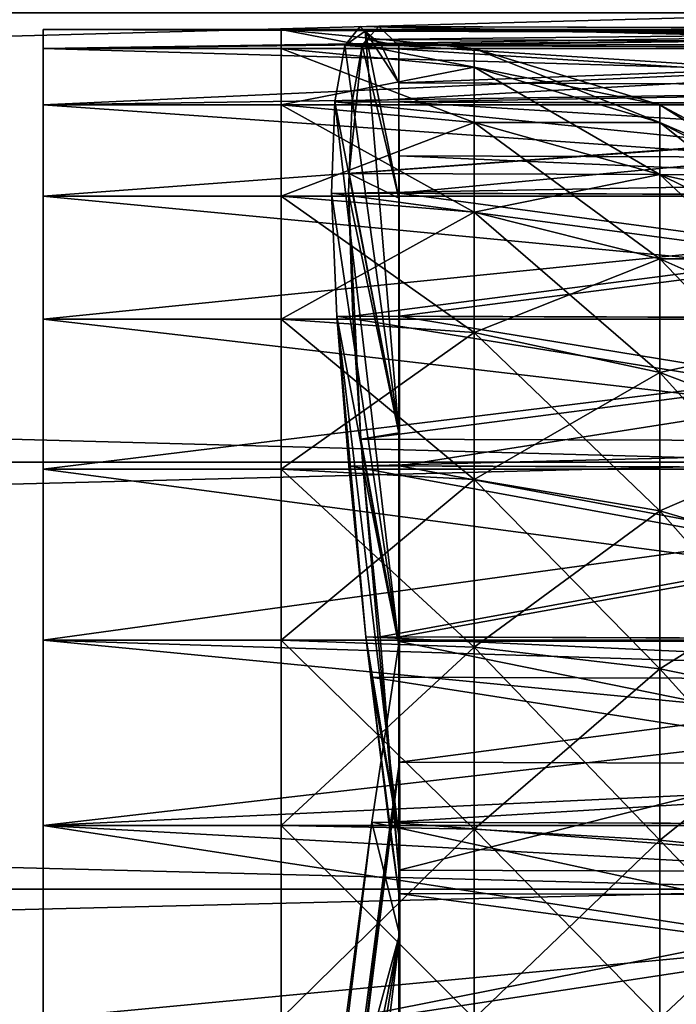
# Model space of a CAD drawing. Extents: x -0.025 to 0.03, y -0.17 to 0.
# Drawn here: x 0.029 to 0.03, y -0.051 to -0.05 of the extents above; entities that cross this region are included whole.
import ezdxf

# ---------------------------------------------------------------- set-up
doc = ezdxf.new("R2010")
doc.units = 0
doc.header["$MEASUREMENT"] = 0
doc.layers.get('0').update_dxf_attribs({"linetype": 'CONTINUOUS'})

msp = doc.modelspace()

# ---------------------------------------------------------------- linework, layer by layer
for points in [[(0.0298966, -0.0495329, 0.007239), (0.0127241, -0.0495329, 0.007239), (0.0127241, -0.0499968, 0.0069066)], [(0.0298966, -0.0495329, 0.007239), (0.0127241, -0.0499968, 0.0069066), (0.0298966, -0.0499968, 0.0069066)], [(0.0298966, -0.0499968, -0.0069323), (0.0127241, -0.0499968, -0.0069323), (0.0127241, -0.0495329, -0.0072648)], [(0.0298966, -0.0499968, -0.0069323), (0.0127241, -0.0495329, -0.0072648), (0.0298966, -0.0495329, -0.0072648)], [(0.0290505, -0.0495697, 0.003872), (0.0290505, -0.04955, 0.0036727), (0.0290505, -0.0495697, 0.0034735)], [(0.0303466, -0.0495549, 0.0037222), (0.0303413, -0.04955, 0.0036727), (0.0290505, -0.04955, 0.0036727)], [(0.0303466, -0.0495549, 0.0037222), (0.0290505, -0.04955, 0.0036727), (0.0290505, -0.0495697, 0.003872)], [(0.0303413, -0.04955, 0.0036727), (0.0303254, -0.0495697, 0.0034735), (0.0290505, -0.0495697, 0.0034735)], [(0.0303413, -0.04955, 0.0036727), (0.0290505, -0.0495697, 0.0034735), (0.0290505, -0.04955, 0.0036727)], [(0.0290505, -0.0495697, 0.003872), (0.0303635, -0.0495697, 0.003872), (0.0303466, -0.0495549, 0.0037222)], [(0.0292963, -0.04955, -0.0038929), (0.0294956, -0.0495697, -0.0038929), (0.0294956, -0.0495889, -0.0040884)], [(0.0292963, -0.04955, -0.0038929), (0.0294956, -0.0495889, -0.0040884), (0.0292963, -0.0495697, -0.0040922)], [(0.0292963, -0.0495697, 0.003872), (0.0294956, -0.0495697, 0.0036727), (0.0292963, -0.04955, 0.0036727)], [(0.0292963, -0.0495697, -0.0036937), (0.0294956, -0.0495697, -0.0038929), (0.0292963, -0.04955, -0.0038929)], [(0.0292963, -0.04955, 0.0036727), (0.0294956, -0.0495697, 0.0036727), (0.0294956, -0.0495889, 0.0034773)], [(0.0292963, -0.04955, 0.0036727), (0.0294956, -0.0495889, 0.0034773), (0.0292963, -0.0495697, 0.0034735)], [(0.0293829, -0.0495516, 0.003725), (0.0293777, -0.0495468, 0.0036755), (0.0293618, -0.0495664, 0.0034763)], [(0.0303254, -0.0495697, 0.0034735), (0.0293618, -0.0495664, 0.0034763), (0.0293777, -0.0495468, 0.0036755)], [(0.0294176, -0.0499664, 0.0035195), (0.0293829, -0.0495516, 0.003725), (0.0293618, -0.0495664, 0.0034763)], [(0.0303254, -0.0495697, 0.0034735), (0.0293777, -0.0495468, 0.0036755), (0.0303413, -0.04955, 0.0036727)], [(0.0303413, -0.04955, 0.0036727), (0.0293777, -0.0495468, 0.0036755), (0.0293829, -0.0495516, 0.003725)], [(0.0303413, -0.04955, 0.0036727), (0.0293829, -0.0495516, 0.003725), (0.0303466, -0.0495549, 0.0037222)], [(0.0294176, -0.0499664, 0.0035195), (0.0294176, -0.0497242, 0.0038574), (0.0293829, -0.0495516, 0.003725)], [(0.0293829, -0.0495516, 0.003725), (0.0294176, -0.0497242, 0.0038574), (0.0294176, -0.0496052, 0.0040025)], [(0.0293829, -0.0495516, 0.003725), (0.0294176, -0.0496052, 0.0040025), (0.0293999, -0.0495664, 0.0038747)], [(0.0303466, -0.0495549, 0.0037222), (0.0293829, -0.0495516, 0.003725), (0.0293999, -0.0495664, 0.0038747)], [(0.0294176, -0.0495664, -0.0040894), (0.029397, -0.0495468, -0.0038902), (0.0293847, -0.0495604, -0.0037519)], [(0.0303606, -0.04955, -0.0038929), (0.0293847, -0.0495604, -0.0037519), (0.029397, -0.0495468, -0.0038902)], [(0.0303606, -0.04955, -0.0038929), (0.0303483, -0.0495637, -0.0037546), (0.0293847, -0.0495604, -0.0037519)], [(0.0303812, -0.0495697, -0.0040922), (0.0303606, -0.04955, -0.0038929), (0.029397, -0.0495468, -0.0038902)], [(0.0303812, -0.0495697, -0.0040922), (0.029397, -0.0495468, -0.0038902), (0.0294176, -0.0495664, -0.0040894)], [(0.0303466, -0.0495549, 0.0037222), (0.0293999, -0.0495664, 0.0038747), (0.0303635, -0.0495697, 0.003872)], [(0.0294176, -0.0497242, -0.0038776), (0.0293847, -0.0495604, -0.0037519), (0.0293798, -0.0495664, -0.0036909)], [(0.0303483, -0.0495637, -0.0037546), (0.0293798, -0.0495664, -0.0036909), (0.0293847, -0.0495604, -0.0037519)], [(0.0303483, -0.0495637, -0.0037546), (0.0303434, -0.0495697, -0.0036937), (0.0293798, -0.0495664, -0.0036909)], [(0.0294176, -0.0495664, -0.0040894), (0.0293847, -0.0495604, -0.0037519), (0.0294176, -0.0497242, -0.0038776)], [(0.0290505, -0.0497221, 0.0042401), (0.0290505, -0.0496278, 0.0040635), (0.0290505, -0.0495697, 0.003872)], [(0.0290505, -0.0495697, 0.0034735), (0.0290505, -0.0496278, 0.0032819), (0.0290505, -0.0497221, 0.0031053)], [(0.0290505, -0.0497221, 0.0042401), (0.0290505, -0.0495697, 0.003872), (0.0290505, -0.0495697, 0.0034735)], [(0.0290505, -0.0495697, 0.0034735), (0.0290505, -0.0497221, 0.0031053), (0.0290505, -0.0500039, 0.0028236)], [(0.0290505, -0.0497221, 0.0042401), (0.0290505, -0.0495697, 0.0034735), (0.0290505, -0.0500039, 0.0028236)], [(0.0303812, -0.0496084, 0.0039997), (0.0303635, -0.0495697, 0.003872), (0.0290505, -0.0495697, 0.003872)], [(0.0303812, -0.0496084, 0.0039997), (0.0290505, -0.0495697, 0.003872), (0.0290505, -0.0496278, 0.0040635)], [(0.0303254, -0.0495697, 0.0034735), (0.0303152, -0.0496278, 0.0032819), (0.0290505, -0.0496278, 0.0032819)], [(0.0303254, -0.0495697, 0.0034735), (0.0290505, -0.0496278, 0.0032819), (0.0290505, -0.0495697, 0.0034735)], [(0.0292963, -0.0495697, 0.003872), (0.0294956, -0.0495889, 0.0038681), (0.0294956, -0.0495697, 0.0036727)], [(0.0292963, -0.0496278, 0.0040635), (0.0294956, -0.0495889, 0.0038681), (0.0292963, -0.0495697, 0.003872)], [(0.0292963, -0.0495697, -0.0040922), (0.0294956, -0.0495889, -0.0040884), (0.0294956, -0.0496459, -0.0042762)], [(0.0292963, -0.0495697, -0.0040922), (0.0294956, -0.0496459, -0.0042762), (0.0292963, -0.0496278, -0.0042838)], [(0.0292963, -0.0495697, 0.0034735), (0.0294956, -0.0495889, 0.0034773), (0.0294956, -0.0496459, 0.0032894)], [(0.0292963, -0.0495697, 0.0034735), (0.0294956, -0.0496459, 0.0032894), (0.0292963, -0.0496278, 0.0032819)], [(0.0292963, -0.0496278, -0.0035021), (0.0294956, -0.0495889, -0.0036975), (0.0292963, -0.0495697, -0.0036937)], [(0.0292963, -0.0495697, -0.0036937), (0.0294956, -0.0495889, -0.0036975), (0.0294956, -0.0495697, -0.0038929)], [(0.0293618, -0.0495664, 0.0034763), (0.0293515, -0.0496245, 0.0032847), (0.0294176, -0.0499664, 0.0035195)], [(0.0303152, -0.0496278, 0.0032819), (0.0293515, -0.0496245, 0.0032847), (0.0293618, -0.0495664, 0.0034763)], [(0.0303152, -0.0496278, 0.0032819), (0.0293618, -0.0495664, 0.0034763), (0.0303254, -0.0495697, 0.0034735)], [(0.0293798, -0.0495664, -0.0036909), (0.0293696, -0.0496245, -0.0034994), (0.0293663, -0.0496986, -0.0033607)], [(0.0293798, -0.0495664, -0.0036909), (0.0293663, -0.0496986, -0.0033607), (0.0294176, -0.0497242, -0.0038776)], [(0.0303434, -0.0495697, -0.0036937), (0.0293696, -0.0496245, -0.0034994), (0.0293798, -0.0495664, -0.0036909)], [(0.0303434, -0.0495697, -0.0036937), (0.0303332, -0.0496278, -0.0035021), (0.0293696, -0.0496245, -0.0034994)], [(0.0303635, -0.0495697, 0.003872), (0.0293999, -0.0495664, 0.0038747), (0.0294176, -0.0496052, 0.0040025)], [(0.0294178, -0.0496245, -0.004281), (0.0294176, -0.0495664, -0.0040894), (0.0294176, -0.0497242, -0.0038776)], [(0.0303814, -0.0496278, -0.0042838), (0.0303812, -0.0495697, -0.0040922), (0.0294176, -0.0495664, -0.0040894)], [(0.0303814, -0.0496278, -0.0042838), (0.0294176, -0.0495664, -0.0040894), (0.0294178, -0.0496245, -0.004281)], [(0.0303635, -0.0495697, 0.003872), (0.0294176, -0.0496052, 0.0040025), (0.0303812, -0.0496084, 0.0039997)], [(0.0294956, -0.0495697, -0.0038929), (0.0296871, -0.0496278, -0.0038929), (0.0296871, -0.0496459, -0.004077)], [(0.0294956, -0.0495697, -0.0038929), (0.0296871, -0.0496459, -0.004077), (0.0294956, -0.0495889, -0.0040884)], [(0.0294956, -0.0495889, 0.0038681), (0.0296871, -0.0496278, 0.0036727), (0.0294956, -0.0495697, 0.0036727)], [(0.0294956, -0.0495889, -0.0036975), (0.0296871, -0.0496278, -0.0038929), (0.0294956, -0.0495697, -0.0038929)], [(0.0294956, -0.0495697, 0.0036727), (0.0296871, -0.0496278, 0.0036727), (0.0296871, -0.0496459, 0.0034887)], [(0.0294956, -0.0495697, 0.0036727), (0.0296871, -0.0496459, 0.0034887), (0.0294956, -0.0495889, 0.0034773)], [(0.0292963, -0.0496278, 0.0040635), (0.0294956, -0.0496459, 0.004056), (0.0294956, -0.0495889, 0.0038681)], [(0.0292963, -0.0496278, -0.0035021), (0.0294956, -0.0496459, -0.0035096), (0.0294956, -0.0495889, -0.0036975)], [(0.0294956, -0.0495889, 0.0038681), (0.0296871, -0.0496459, 0.0038568), (0.0296871, -0.0496278, 0.0036727)], [(0.0294956, -0.0496459, 0.004056), (0.0296871, -0.0496459, 0.0038568), (0.0294956, -0.0495889, 0.0038681)], [(0.0294956, -0.0495889, -0.0040884), (0.0296871, -0.0496459, -0.004077), (0.0296871, -0.0496996, -0.004254)], [(0.0294956, -0.0495889, -0.0040884), (0.0296871, -0.0496996, -0.004254), (0.0294956, -0.0496459, -0.0042762)], [(0.0294956, -0.0496459, -0.0035096), (0.0296871, -0.0496459, -0.0037089), (0.0294956, -0.0495889, -0.0036975)], [(0.0294956, -0.0495889, 0.0034773), (0.0296871, -0.0496459, 0.0034887), (0.0296871, -0.0496996, 0.0033117)], [(0.0294956, -0.0495889, 0.0034773), (0.0296871, -0.0496996, 0.0033117), (0.0294956, -0.0496459, 0.0032894)], [(0.0294956, -0.0495889, -0.0036975), (0.0296871, -0.0496459, -0.0037089), (0.0296871, -0.0496278, -0.0038929)], [(0.0303812, -0.0496084, 0.0039997), (0.0294176, -0.0496052, 0.0040025), (0.0294176, -0.0496245, 0.0040663)], [(0.0294176, -0.0496052, 0.0040025), (0.0294176, -0.0497242, 0.0038574), (0.0294186, -0.0504848, 0.004441)], [(0.0294176, -0.0496245, 0.0040663), (0.0294176, -0.0496052, 0.0040025), (0.0294186, -0.0504848, 0.004441)], [(0.0290505, -0.0496278, 0.0040635), (0.0303813, -0.0496278, 0.0040635), (0.0303812, -0.0496084, 0.0039997)], [(0.0303812, -0.0496084, 0.0039997), (0.0294176, -0.0496245, 0.0040663), (0.0303813, -0.0496278, 0.0040635)], [(0.0294176, -0.0501859, 0.0031665), (0.0293515, -0.0496245, 0.0032847), (0.0293483, -0.0497189, 0.0031081)], [(0.030312, -0.0497221, 0.0031053), (0.0293483, -0.0497189, 0.0031081), (0.0293515, -0.0496245, 0.0032847)], [(0.0294176, -0.0501859, 0.0031665), (0.0294176, -0.0499664, 0.0035195), (0.0293515, -0.0496245, 0.0032847)], [(0.030312, -0.0497221, 0.0031053), (0.0293515, -0.0496245, 0.0032847), (0.0303152, -0.0496278, 0.0032819)], [(0.0303332, -0.0496278, -0.0035021), (0.0293663, -0.0496986, -0.0033607), (0.0293696, -0.0496245, -0.0034994)], [(0.0303813, -0.0496278, 0.0040635), (0.0294176, -0.0496245, 0.0040663), (0.0294178, -0.0497189, 0.0042429)], [(0.029418, -0.0498459, 0.0043976), (0.0294178, -0.0497189, 0.0042429), (0.0294176, -0.0496245, 0.0040663)], [(0.0294186, -0.0504848, 0.004441), (0.029418, -0.0498459, 0.0043976), (0.0294176, -0.0496245, 0.0040663)], [(0.0294178, -0.0496245, -0.004281), (0.0294176, -0.0497242, -0.0038776), (0.0294181, -0.0501821, -0.0048339)], [(0.0303816, -0.0496837, -0.0043885), (0.0303814, -0.0496278, -0.0042838), (0.0294178, -0.0496245, -0.004281)], [(0.0303816, -0.0496837, -0.0043885), (0.0294178, -0.0496245, -0.004281), (0.029418, -0.0496805, -0.0043857)], [(0.0294181, -0.0501821, -0.0048339), (0.029418, -0.0496805, -0.0043857), (0.0294178, -0.0496245, -0.004281)], [(0.0303152, -0.0496278, 0.0032819), (0.030312, -0.0497221, 0.0031053), (0.0290505, -0.0497221, 0.0031053)], [(0.0303152, -0.0496278, 0.0032819), (0.0290505, -0.0497221, 0.0031053), (0.0290505, -0.0496278, 0.0032819)], [(0.0303815, -0.0497221, 0.0042401), (0.0303813, -0.0496278, 0.0040635), (0.0290505, -0.0496278, 0.0040635)], [(0.0303815, -0.0497221, 0.0042401), (0.0290505, -0.0496278, 0.0040635), (0.0290505, -0.0497221, 0.0042401)], [(0.0292963, -0.0497221, 0.0042401), (0.0294956, -0.0496459, 0.004056), (0.0292963, -0.0496278, 0.0040635)], [(0.0292963, -0.0496278, -0.0042838), (0.0294956, -0.0496459, -0.0042762), (0.0294956, -0.0497385, -0.0044494)], [(0.0292963, -0.0496278, -0.0042838), (0.0294956, -0.0497385, -0.0044494), (0.0292963, -0.0497222, -0.0044603)], [(0.0292963, -0.0496278, 0.0032819), (0.0294956, -0.0496459, 0.0032894), (0.0294956, -0.0497385, 0.0031163)], [(0.0292963, -0.0496278, 0.0032819), (0.0294956, -0.0497385, 0.0031163), (0.0292963, -0.0497221, 0.0031053)], [(0.0292963, -0.0497222, -0.0033256), (0.0294956, -0.0496459, -0.0035096), (0.0292963, -0.0496278, -0.0035021)], [(0.0303332, -0.0496278, -0.0035021), (0.0303299, -0.0497019, -0.0033635), (0.0293663, -0.0496986, -0.0033607)], [(0.0303813, -0.0496278, 0.0040635), (0.0294178, -0.0497189, 0.0042429), (0.0303815, -0.0497221, 0.0042401)], [(0.0296871, -0.0496278, -0.0038929), (0.0298637, -0.0497222, -0.0038929), (0.0298637, -0.0497385, -0.0040586)], [(0.0296871, -0.0496278, -0.0038929), (0.0298637, -0.0497385, -0.0040586), (0.0296871, -0.0496459, -0.004077)], [(0.0296871, -0.0496459, 0.0038568), (0.0298637, -0.0497221, 0.0036727), (0.0296871, -0.0496278, 0.0036727)], [(0.0296871, -0.0496459, -0.0037089), (0.0298637, -0.0497222, -0.0038929), (0.0296871, -0.0496278, -0.0038929)], [(0.0296871, -0.0496278, 0.0036727), (0.0298637, -0.0497221, 0.0036727), (0.0298637, -0.0497385, 0.0035071)], [(0.0296871, -0.0496278, 0.0036727), (0.0298637, -0.0497385, 0.0035071), (0.0296871, -0.0496459, 0.0034887)], [(0.0292963, -0.0497221, 0.0042401), (0.0294956, -0.0497385, 0.0042292), (0.0294956, -0.0496459, 0.004056)], [(0.0292963, -0.0497222, -0.0033256), (0.0294956, -0.0497385, -0.0033365), (0.0294956, -0.0496459, -0.0035096)], [(0.0294956, -0.0496459, 0.004056), (0.0296871, -0.0496996, 0.0040338), (0.0296871, -0.0496459, 0.0038568)], [(0.0294956, -0.0497385, 0.0042292), (0.0296871, -0.0496996, 0.0040338), (0.0294956, -0.0496459, 0.004056)], [(0.0294956, -0.0496459, -0.0042762), (0.0296871, -0.0496996, -0.004254), (0.0296871, -0.0497868, -0.0044171)], [(0.0294956, -0.0496459, -0.0042762), (0.0296871, -0.0497868, -0.0044171), (0.0294956, -0.0497385, -0.0044494)], [(0.0294956, -0.0496459, 0.0032894), (0.0296871, -0.0496996, 0.0033117), (0.0296871, -0.0497868, 0.0031485)], [(0.0294956, -0.0496459, 0.0032894), (0.0296871, -0.0497868, 0.0031485), (0.0294956, -0.0497385, 0.0031163)], [(0.0294956, -0.0497385, -0.0033365), (0.0296871, -0.0496996, -0.0035319), (0.0294956, -0.0496459, -0.0035096)], [(0.0294956, -0.0496459, -0.0035096), (0.0296871, -0.0496996, -0.0035319), (0.0296871, -0.0496459, -0.0037089)], [(0.0296871, -0.0496459, 0.0038568), (0.0298637, -0.0497385, 0.0038384), (0.0298637, -0.0497221, 0.0036727)], [(0.0296871, -0.0496459, -0.004077), (0.0298637, -0.0497385, -0.0040586), (0.0298637, -0.0497868, -0.0042179)], [(0.0296871, -0.0496459, -0.004077), (0.0298637, -0.0497868, -0.0042179), (0.0296871, -0.0496996, -0.004254)], [(0.0296871, -0.0496996, 0.0040338), (0.0298637, -0.0497385, 0.0038384), (0.0296871, -0.0496459, 0.0038568)], [(0.0296871, -0.0496996, -0.0035319), (0.0298637, -0.0497385, -0.0037273), (0.0296871, -0.0496459, -0.0037089)], [(0.0296871, -0.0496459, 0.0034887), (0.0298637, -0.0497385, 0.0035071), (0.0298637, -0.0497868, 0.0033478)], [(0.0296871, -0.0496459, 0.0034887), (0.0298637, -0.0497868, 0.0033478), (0.0296871, -0.0496996, 0.0033117)], [(0.0296871, -0.0496459, -0.0037089), (0.0298637, -0.0497385, -0.0037273), (0.0298637, -0.0497222, -0.0038929)], [(0.0303816, -0.0497222, -0.0044603), (0.0303816, -0.0496837, -0.0043885), (0.029418, -0.0496805, -0.0043857)], [(0.0303816, -0.0497222, -0.0044603), (0.029418, -0.0496805, -0.0043857), (0.029418, -0.0497189, -0.0044575)], [(0.029418, -0.0496805, -0.0043857), (0.0294181, -0.0501821, -0.0048339), (0.0294183, -0.0500006, -0.0047393)], [(0.0294183, -0.0500006, -0.0047393), (0.029418, -0.0497189, -0.0044575), (0.029418, -0.0496805, -0.0043857)], [(0.0294176, -0.0499664, -0.0035397), (0.0293663, -0.0496986, -0.0033607), (0.0293658, -0.0497189, -0.0033228)], [(0.0303299, -0.0497019, -0.0033635), (0.0293658, -0.0497189, -0.0033228), (0.0293663, -0.0496986, -0.0033607)], [(0.0303299, -0.0497019, -0.0033635), (0.0303295, -0.0497222, -0.0033256), (0.0293658, -0.0497189, -0.0033228)], [(0.0293663, -0.0496986, -0.0033607), (0.0294176, -0.0499664, -0.0035397), (0.0294176, -0.0497242, -0.0038776)], [(0.0294956, -0.0497385, 0.0042292), (0.0296871, -0.0497868, 0.0041969), (0.0296871, -0.0496996, 0.0040338)], [(0.0294956, -0.0497385, -0.0033365), (0.0296871, -0.0497868, -0.0033688), (0.0296871, -0.0496996, -0.0035319)], [(0.0296871, -0.0496996, 0.0040338), (0.0298637, -0.0497868, 0.0039977), (0.0298637, -0.0497385, 0.0038384)], [(0.0296871, -0.0496996, -0.004254), (0.0298637, -0.0497868, -0.0042179), (0.0298637, -0.0498653, -0.0043647)], [(0.0296871, -0.0496996, -0.004254), (0.0298637, -0.0498653, -0.0043647), (0.0296871, -0.0497868, -0.0044171)], [(0.0296871, -0.0497868, 0.0041969), (0.0298637, -0.0497868, 0.0039977), (0.0296871, -0.0496996, 0.0040338)], [(0.0296871, -0.0497868, -0.0033688), (0.0298637, -0.0497868, -0.003568), (0.0296871, -0.0496996, -0.0035319)], [(0.0296871, -0.0496996, 0.0033117), (0.0298637, -0.0497868, 0.0033478), (0.0298637, -0.0498653, 0.003201)], [(0.0296871, -0.0496996, 0.0033117), (0.0298637, -0.0498653, 0.003201), (0.0296871, -0.0497868, 0.0031485)], [(0.0296871, -0.0496996, -0.0035319), (0.0298637, -0.0497868, -0.003568), (0.0298637, -0.0497385, -0.0037273)], [(0.0290505, -0.0497221, 0.0031053), (0.0290505, -0.0498492, 0.0029506), (0.0290505, -0.0500039, 0.0028236)], [(0.0290505, -0.0500039, 0.0045219), (0.0290505, -0.0498492, 0.0043948), (0.0290505, -0.0497221, 0.0042401)], [(0.0290505, -0.0503721, 0.0046743), (0.0290505, -0.0500039, 0.0045219), (0.0290505, -0.0497221, 0.0042401)], [(0.0290505, -0.0511387, 0.0045219), (0.0290505, -0.0503721, 0.0046743), (0.0290505, -0.0497221, 0.0042401)], [(0.0290505, -0.0497221, 0.0042401), (0.0290505, -0.0500039, 0.0028236), (0.0290505, -0.0514204, 0.0031053)], [(0.0290505, -0.0514204, 0.0031053), (0.0290505, -0.0511387, 0.0045219), (0.0290505, -0.0497221, 0.0042401)], [(0.0303817, -0.0498492, 0.0043948), (0.0303815, -0.0497221, 0.0042401), (0.0290505, -0.0497221, 0.0042401)], [(0.0303817, -0.0498492, 0.0043948), (0.0290505, -0.0497221, 0.0042401), (0.0290505, -0.0498492, 0.0043948)], [(0.030312, -0.0497221, 0.0031053), (0.0303173, -0.0498492, 0.0029506), (0.0290505, -0.0498492, 0.0029506)], [(0.030312, -0.0497221, 0.0031053), (0.0290505, -0.0498492, 0.0029506), (0.0290505, -0.0497221, 0.0031053)], [(0.0292963, -0.0498492, 0.0043948), (0.0294956, -0.0497385, 0.0042292), (0.0292963, -0.0497221, 0.0042401)], [(0.0292963, -0.0497221, 0.0031053), (0.0294956, -0.0497385, 0.0031163), (0.0294956, -0.049863, 0.0029645)], [(0.0292963, -0.0497221, 0.0031053), (0.0294956, -0.049863, 0.0029645), (0.0292963, -0.0498492, 0.0029506)], [(0.0292963, -0.0497222, -0.0044603), (0.0294956, -0.0497385, -0.0044494), (0.0294956, -0.049863, -0.0046012)], [(0.0292963, -0.0497222, -0.0044603), (0.0294956, -0.049863, -0.0046012), (0.0292963, -0.0498492, -0.0046151)], [(0.0292963, -0.0498492, -0.0031708), (0.0294956, -0.0497385, -0.0033365), (0.0292963, -0.0497222, -0.0033256)], [(0.0293483, -0.0497189, 0.0031081), (0.0293537, -0.0498459, 0.0029534), (0.0294176, -0.0501859, 0.0031665)], [(0.0303173, -0.0498492, 0.0029506), (0.0293537, -0.0498459, 0.0029534), (0.0293483, -0.0497189, 0.0031081)], [(0.0303173, -0.0498492, 0.0029506), (0.0293483, -0.0497189, 0.0031081), (0.030312, -0.0497221, 0.0031053)], [(0.0293658, -0.0497189, -0.0033228), (0.02937, -0.0498459, -0.003168), (0.0293784, -0.049973, -0.0030637)], [(0.0293658, -0.0497189, -0.0033228), (0.0293784, -0.049973, -0.0030637), (0.0294176, -0.0499664, -0.0035397)], [(0.0303295, -0.0497222, -0.0033256), (0.02937, -0.0498459, -0.003168), (0.0293658, -0.0497189, -0.0033228)], [(0.0303295, -0.0497222, -0.0033256), (0.0303336, -0.0498492, -0.0031708), (0.02937, -0.0498459, -0.003168)], [(0.0294176, -0.0499664, 0.0035195), (0.0294186, -0.0504848, 0.004441), (0.0294176, -0.0497242, 0.0038574)], [(0.0294176, -0.0497242, -0.0038776), (0.0294176, -0.0499664, -0.0035397), (0.0294185, -0.0507635, -0.0040722)], [(0.0294176, -0.0497242, -0.0038776), (0.0294185, -0.0507635, -0.0040722), (0.0294185, -0.0504848, -0.0044612)], [(0.0294176, -0.0497242, -0.0038776), (0.0294185, -0.0504848, -0.0044612), (0.0294181, -0.0501821, -0.0048339)], [(0.0303815, -0.0497221, 0.0042401), (0.0294178, -0.0497189, 0.0042429), (0.029418, -0.0498459, 0.0043976)], [(0.0303818, -0.0498492, -0.0046151), (0.0303816, -0.0497222, -0.0044603), (0.029418, -0.0497189, -0.0044575)], [(0.0303818, -0.0498492, -0.0046151), (0.029418, -0.0497189, -0.0044575), (0.0294181, -0.0498459, -0.0046123)], [(0.0294183, -0.0500006, -0.0047393), (0.0294181, -0.0498459, -0.0046123), (0.029418, -0.0497189, -0.0044575)], [(0.0303815, -0.0497221, 0.0042401), (0.029418, -0.0498459, 0.0043976), (0.0303817, -0.0498492, 0.0043948)], [(0.0292963, -0.0498492, 0.0043948), (0.0294956, -0.049863, 0.004381), (0.0294956, -0.0497385, 0.0042292)], [(0.0292963, -0.0498492, -0.0031708), (0.0294956, -0.049863, -0.0031847), (0.0294956, -0.0497385, -0.0033365)], [(0.0294956, -0.0497385, -0.0044494), (0.0296871, -0.0497868, -0.0044171), (0.0296871, -0.0499041, -0.0045601)], [(0.0294956, -0.0497385, -0.0044494), (0.0296871, -0.0499041, -0.0045601), (0.0294956, -0.049863, -0.0046012)], [(0.0294956, -0.049863, 0.004381), (0.0296871, -0.0497868, 0.0041969), (0.0294956, -0.0497385, 0.0042292)], [(0.0294956, -0.0497385, 0.0031163), (0.0296871, -0.0497868, 0.0031485), (0.0296871, -0.0499041, 0.0030056)], [(0.0294956, -0.0497385, 0.0031163), (0.0296871, -0.0499041, 0.0030056), (0.0294956, -0.049863, 0.0029645)], [(0.0294956, -0.049863, -0.0031847), (0.0296871, -0.0497868, -0.0033688), (0.0294956, -0.0497385, -0.0033365)], [(0.0294956, -0.049863, 0.004381), (0.0296871, -0.0499041, 0.0043399), (0.0296871, -0.0497868, 0.0041969)], [(0.0294956, -0.049863, -0.0031847), (0.0296871, -0.0499041, -0.0032258), (0.0296871, -0.0497868, -0.0033688)], [(0.0296871, -0.0497868, 0.0041969), (0.0298637, -0.0498653, 0.0041445), (0.0298637, -0.0497868, 0.0039977)], [(0.0296871, -0.0497868, -0.0044171), (0.0298637, -0.0498653, -0.0043647), (0.0298637, -0.0499709, -0.0044934)], [(0.0296871, -0.0497868, -0.0044171), (0.0298637, -0.0499709, -0.0044934), (0.0296871, -0.0499041, -0.0045601)], [(0.0296871, -0.0499041, 0.0043399), (0.0298637, -0.0498653, 0.0041445), (0.0296871, -0.0497868, 0.0041969)], [(0.0296871, -0.0499041, -0.0032258), (0.0298637, -0.0498653, -0.0034212), (0.0296871, -0.0497868, -0.0033688)], [(0.0296871, -0.0497868, 0.0031485), (0.0298637, -0.0498653, 0.003201), (0.0298637, -0.0499709, 0.0030723)], [(0.0296871, -0.0497868, 0.0031485), (0.0298637, -0.0499709, 0.0030723), (0.0296871, -0.0499041, 0.0030056)], [(0.0296871, -0.0497868, -0.0033688), (0.0298637, -0.0498653, -0.0034212), (0.0298637, -0.0497868, -0.003568)], [(0.0303819, -0.0500039, 0.0045219), (0.0303817, -0.0498492, 0.0043948), (0.0290505, -0.0498492, 0.0043948)], [(0.0303819, -0.0500039, 0.0045219), (0.0290505, -0.0498492, 0.0043948), (0.0290505, -0.0500039, 0.0045219)], [(0.0303173, -0.0498492, 0.0029506), (0.0303296, -0.0500039, 0.0028236), (0.0290505, -0.0500039, 0.0028236)], [(0.0303173, -0.0498492, 0.0029506), (0.0290505, -0.0500039, 0.0028236), (0.0290505, -0.0498492, 0.0029506)], [(0.0292963, -0.0500039, 0.0045219), (0.0294956, -0.049863, 0.004381), (0.0292963, -0.0498492, 0.0043948)], [(0.0292963, -0.0498492, -0.0046151), (0.0294956, -0.049863, -0.0046012), (0.0294956, -0.0500148, -0.0047258)], [(0.0292963, -0.0498492, -0.0046151), (0.0294956, -0.0500148, -0.0047258), (0.0292963, -0.0500039, -0.0047421)], [(0.0292963, -0.0498492, 0.0029506), (0.0294956, -0.049863, 0.0029645), (0.0294956, -0.0500148, 0.0028399)], [(0.0292963, -0.0498492, 0.0029506), (0.0294956, -0.0500148, 0.0028399), (0.0292963, -0.0500039, 0.0028236)], [(0.0292963, -0.0500039, -0.0030438), (0.0294956, -0.049863, -0.0031847), (0.0292963, -0.0498492, -0.0031708)], [(0.0303296, -0.0500039, 0.0028236), (0.029366, -0.0500006, 0.0028264), (0.0293537, -0.0498459, 0.0029534)], [(0.0303296, -0.0500039, 0.0028236), (0.0293537, -0.0498459, 0.0029534), (0.0303173, -0.0498492, 0.0029506)], [(0.0294176, -0.0503819, 0.0027998), (0.0294176, -0.0501859, 0.0031665), (0.0293537, -0.0498459, 0.0029534)], [(0.0293537, -0.0498459, 0.0029534), (0.029366, -0.0500006, 0.0028264), (0.0293837, -0.0501772, 0.002732)], [(0.0294176, -0.0503819, 0.0027998), (0.0293537, -0.0498459, 0.0029534), (0.0293837, -0.0501772, 0.002732)], [(0.0303336, -0.0498492, -0.0031708), (0.0293784, -0.049973, -0.0030637), (0.02937, -0.0498459, -0.003168)], [(0.0303336, -0.0498492, -0.0031708), (0.0303421, -0.0499763, -0.0030665), (0.0293784, -0.049973, -0.0030637)], [(0.0303817, -0.0498492, 0.0043948), (0.029418, -0.0498459, 0.0043976), (0.0294182, -0.0500006, 0.0045246)], [(0.0294184, -0.0501772, 0.004619), (0.0294182, -0.0500006, 0.0045246), (0.029418, -0.0498459, 0.0043976)], [(0.0294186, -0.0504848, 0.004441), (0.0294184, -0.0501772, 0.004619), (0.029418, -0.0498459, 0.0043976)], [(0.030382, -0.0500039, -0.0047421), (0.0303818, -0.0498492, -0.0046151), (0.0294181, -0.0498459, -0.0046123)], [(0.030382, -0.0500039, -0.0047421), (0.0294181, -0.0498459, -0.0046123), (0.0294183, -0.0500006, -0.0047393)], [(0.0303817, -0.0498492, 0.0043948), (0.0294182, -0.0500006, 0.0045246), (0.0303819, -0.0500039, 0.0045219)], [(0.0292963, -0.0500039, 0.0045219), (0.0294956, -0.0500148, 0.0045055), (0.0294956, -0.049863, 0.004381)], [(0.0292963, -0.0500039, -0.0030438), (0.0294956, -0.0500148, -0.0030601), (0.0294956, -0.049863, -0.0031847)], [(0.0294956, -0.0500148, 0.0045055), (0.0296871, -0.0499041, 0.0043399), (0.0294956, -0.049863, 0.004381)], [(0.0294956, -0.049863, -0.0046012), (0.0296871, -0.0499041, -0.0045601), (0.0296871, -0.0500471, -0.0046774)], [(0.0294956, -0.049863, -0.0046012), (0.0296871, -0.0500471, -0.0046774), (0.0294956, -0.0500148, -0.0047258)], [(0.0294956, -0.049863, 0.0029645), (0.0296871, -0.0499041, 0.0030056), (0.0296871, -0.0500471, 0.0028882)], [(0.0294956, -0.049863, 0.0029645), (0.0296871, -0.0500471, 0.0028882), (0.0294956, -0.0500148, 0.0028399)], [(0.0294956, -0.0500148, -0.0030601), (0.0296871, -0.0499041, -0.0032258), (0.0294956, -0.049863, -0.0031847)], [(0.0296871, -0.0499041, 0.0043399), (0.0298637, -0.0499709, 0.0042731), (0.0298637, -0.0498653, 0.0041445)], [(0.0296871, -0.0499041, -0.0032258), (0.0298637, -0.0499709, -0.0032925), (0.0298637, -0.0498653, -0.0034212)], [(0.0294956, -0.0500148, 0.0045055), (0.0296871, -0.0500471, 0.0044572), (0.0296871, -0.0499041, 0.0043399)], [(0.0294956, -0.0500148, -0.0030601), (0.0296871, -0.0500471, -0.0031084), (0.0296871, -0.0499041, -0.0032258)], [(0.0296871, -0.0499041, -0.0045601), (0.0298637, -0.0499709, -0.0044934), (0.0298637, -0.0500995, -0.004599)], [(0.0296871, -0.0499041, -0.0045601), (0.0298637, -0.0500995, -0.004599), (0.0296871, -0.0500471, -0.0046774)], [(0.0296871, -0.0500471, 0.0044572), (0.0298637, -0.0499709, 0.0042731), (0.0296871, -0.0499041, 0.0043399)], [(0.0296871, -0.0500471, -0.0031084), (0.0298637, -0.0499709, -0.0032925), (0.0296871, -0.0499041, -0.0032258)], [(0.0296871, -0.0499041, 0.0030056), (0.0298637, -0.0499709, 0.0030723), (0.0298637, -0.0500995, 0.0029667)], [(0.0296871, -0.0499041, 0.0030056), (0.0298637, -0.0500995, 0.0029667), (0.0296871, -0.0500471, 0.0028882)], [(0.0293784, -0.049973, -0.0030637), (0.0294176, -0.0501859, -0.0031866), (0.0294176, -0.0499664, -0.0035397)], [(0.0294176, -0.0501859, 0.0031665), (0.0294186, -0.0507635, 0.0040521), (0.0294176, -0.0499664, 0.0035195)], [(0.0294176, -0.0499664, 0.0035195), (0.0294186, -0.0507635, 0.0040521), (0.0294186, -0.0504848, 0.004441)], [(0.0294176, -0.0499664, -0.0035397), (0.0294176, -0.0501859, -0.0031866), (0.0294185, -0.0510161, -0.0036659)], [(0.0294176, -0.0499664, -0.0035397), (0.0294185, -0.0510161, -0.0036659), (0.0294185, -0.0507635, -0.0040722)], [(0.0296871, -0.0500471, 0.0044572), (0.0298637, -0.0500995, 0.0043787), (0.0298637, -0.0499709, 0.0042731)], [(0.0296871, -0.0500471, -0.0031084), (0.0298637, -0.0500995, -0.0031869), (0.0298637, -0.0499709, -0.0032925)], [(0.0294176, -0.0501859, -0.0031866), (0.0293784, -0.049973, -0.0030637), (0.0293806, -0.0500006, -0.003041)], [(0.0303421, -0.0499763, -0.0030665), (0.0293806, -0.0500006, -0.003041), (0.0293784, -0.049973, -0.0030637)], [(0.0303421, -0.0499763, -0.0030665), (0.0303442, -0.0500039, -0.0030438), (0.0293806, -0.0500006, -0.003041)], [(0.0298966, -0.050438, -0.0065702), (0.0127241, -0.050438, -0.0065702), (0.0127241, -0.0499968, -0.0069323)], [(0.0298966, -0.050438, -0.0065702), (0.0127241, -0.0499968, -0.0069323), (0.0298966, -0.0499968, -0.0069323)], [(0.0298966, -0.0499968, 0.0069066), (0.0127241, -0.0499968, 0.0069066), (0.0127241, -0.050438, 0.0065445)], [(0.0298966, -0.0499968, 0.0069066), (0.0127241, -0.050438, 0.0065445), (0.0298966, -0.050438, 0.0065445)], [(0.0303473, -0.0501805, 0.0027292), (0.0293837, -0.0501772, 0.002732), (0.029366, -0.0500006, 0.0028264)], [(0.0303473, -0.0501805, 0.0027292), (0.029366, -0.0500006, 0.0028264), (0.0303296, -0.0500039, 0.0028236)], [(0.0293806, -0.0500006, -0.003041), (0.0293983, -0.0501772, -0.0029467), (0.0294176, -0.0504182, -0.0028866)], [(0.0293806, -0.0500006, -0.003041), (0.0294176, -0.0504182, -0.0028866), (0.0294176, -0.0501859, -0.0031866)], [(0.0303442, -0.0500039, -0.0030438), (0.0293983, -0.0501772, -0.0029467), (0.0293806, -0.0500006, -0.003041)], [(0.0303821, -0.0501818, -0.0048366), (0.0294183, -0.0500006, -0.0047393), (0.0294181, -0.0501821, -0.0048339)], [(0.0303819, -0.0500039, 0.0045219), (0.0294182, -0.0500006, 0.0045246), (0.0294184, -0.0501772, 0.004619)], [(0.0303821, -0.0501818, -0.0048366), (0.030382, -0.0500039, -0.0047421), (0.0294183, -0.0500006, -0.0047393)], [(0.0290505, -0.0500039, 0.0028236), (0.0290505, -0.0501805, 0.0027292), (0.0290505, -0.0503721, 0.0026711)], [(0.0290505, -0.0503721, 0.0046743), (0.0290505, -0.0501805, 0.0046162), (0.0290505, -0.0500039, 0.0045219)], [(0.0290505, -0.0500039, 0.0028236), (0.0290505, -0.0503721, 0.0026711), (0.0290505, -0.0507705, 0.0026711)], [(0.0290505, -0.0500039, 0.0028236), (0.0290505, -0.0507705, 0.0026711), (0.0290505, -0.0514204, 0.0031053)], [(0.0303821, -0.0501805, 0.0046162), (0.0303819, -0.0500039, 0.0045219), (0.0290505, -0.0500039, 0.0045219)], [(0.0303821, -0.0501805, 0.0046162), (0.0290505, -0.0500039, 0.0045219), (0.0290505, -0.0501805, 0.0046162)], [(0.0303296, -0.0500039, 0.0028236), (0.0303473, -0.0501805, 0.0027292), (0.0290505, -0.0501805, 0.0027292)], [(0.0303296, -0.0500039, 0.0028236), (0.0290505, -0.0501805, 0.0027292), (0.0290505, -0.0500039, 0.0028236)], [(0.0292963, -0.0500039, -0.0047421), (0.0294956, -0.0500148, -0.0047258), (0.0294956, -0.050188, -0.0048183)], [(0.0292963, -0.0500039, -0.0047421), (0.0294956, -0.050188, -0.0048183), (0.0292963, -0.0501805, -0.0048364)], [(0.0292963, -0.0501805, 0.0046162), (0.0294956, -0.0500148, 0.0045055), (0.0292963, -0.0500039, 0.0045219)], [(0.0292963, -0.0501805, -0.0029494), (0.0294956, -0.0500148, -0.0030601), (0.0292963, -0.0500039, -0.0030438)], [(0.0292963, -0.0500039, 0.0028236), (0.0294956, -0.0500148, 0.0028399), (0.0294956, -0.050188, 0.0027473)], [(0.0292963, -0.0500039, 0.0028236), (0.0294956, -0.050188, 0.0027473), (0.0292963, -0.0501805, 0.0027292)], [(0.0303442, -0.0500039, -0.0030438), (0.030362, -0.0501805, -0.0029494), (0.0293983, -0.0501772, -0.0029467)], [(0.0303819, -0.0500039, 0.0045219), (0.0294184, -0.0501772, 0.004619), (0.0303821, -0.0501805, 0.0046162)], [(0.0292963, -0.0501805, 0.0046162), (0.0294956, -0.050188, 0.0045981), (0.0294956, -0.0500148, 0.0045055)], [(0.0292963, -0.0501805, -0.0029494), (0.0294956, -0.050188, -0.0029676), (0.0294956, -0.0500148, -0.0030601)], [(0.0294956, -0.050188, 0.0045981), (0.0296871, -0.0500471, 0.0044572), (0.0294956, -0.0500148, 0.0045055)], [(0.0294956, -0.0500148, -0.0047258), (0.0296871, -0.0500471, -0.0046774), (0.0296871, -0.0502102, -0.0047646)], [(0.0294956, -0.0500148, -0.0047258), (0.0296871, -0.0502102, -0.0047646), (0.0294956, -0.050188, -0.0048183)], [(0.0294956, -0.0500148, 0.0028399), (0.0296871, -0.0500471, 0.0028882), (0.0296871, -0.0502102, 0.002801)], [(0.0294956, -0.0500148, 0.0028399), (0.0296871, -0.0502102, 0.002801), (0.0294956, -0.050188, 0.0027473)], [(0.0294956, -0.050188, -0.0029676), (0.0296871, -0.0500471, -0.0031084), (0.0294956, -0.0500148, -0.0030601)], [(0.0294956, -0.050188, 0.0045981), (0.0296871, -0.0502102, 0.0045444), (0.0296871, -0.0500471, 0.0044572)], [(0.0294956, -0.050188, -0.0029676), (0.0296871, -0.0502102, -0.0030213), (0.0296871, -0.0500471, -0.0031084)], [(0.0296871, -0.0500471, -0.0046774), (0.0298637, -0.0500995, -0.004599), (0.0298637, -0.0502463, -0.0046774)], [(0.0296871, -0.0500471, -0.0046774), (0.0298637, -0.0502463, -0.0046774), (0.0296871, -0.0502102, -0.0047646)], [(0.0296871, -0.0502102, 0.0045444), (0.0298637, -0.0500995, 0.0043787), (0.0296871, -0.0500471, 0.0044572)], [(0.0296871, -0.0502102, -0.0030213), (0.0298637, -0.0500995, -0.0031869), (0.0296871, -0.0500471, -0.0031084)], [(0.0296871, -0.0500471, 0.0028882), (0.0298637, -0.0500995, 0.0029667), (0.0298637, -0.0502463, 0.0028882)], [(0.0296871, -0.0500471, 0.0028882), (0.0298637, -0.0502463, 0.0028882), (0.0296871, -0.0502102, 0.002801)], [(0.0296871, -0.0502102, 0.0045444), (0.0298637, -0.0502463, 0.0044572), (0.0298637, -0.0500995, 0.0043787)], [(0.0296871, -0.0502102, -0.0030213), (0.0298637, -0.0502463, -0.0031084), (0.0298637, -0.0500995, -0.0031869)], [(0.0290505, -0.0501805, 0.0027292), (0.0303473, -0.0501805, 0.0027292), (0.0303522, -0.0502221, 0.0027166)], [(0.0303522, -0.0502221, 0.0027166), (0.0290505, -0.0503721, 0.0026711), (0.0290505, -0.0501805, 0.0027292)], [(0.0303822, -0.0503098, 0.0046554), (0.0303821, -0.0501805, 0.0046162), (0.0290505, -0.0501805, 0.0046162)], [(0.0303822, -0.0503098, 0.0046554), (0.0290505, -0.0501805, 0.0046162), (0.0290505, -0.0503721, 0.0046743)], [(0.0292963, -0.0503721, 0.0046743), (0.0294956, -0.050188, 0.0045981), (0.0292963, -0.0501805, 0.0046162)], [(0.0292963, -0.0501805, -0.0048364), (0.0294956, -0.050188, -0.0048183), (0.0294956, -0.0503759, -0.0048753)], [(0.0292963, -0.0501805, -0.0048364), (0.0294956, -0.0503759, -0.0048753), (0.0292963, -0.0503721, -0.0048946)], [(0.0292963, -0.0501805, 0.0027292), (0.0294956, -0.050188, 0.0027473), (0.0294956, -0.0503759, 0.0026903)], [(0.0292963, -0.0501805, 0.0027292), (0.0294956, -0.0503759, 0.0026903), (0.0292963, -0.0503721, 0.0026711)], [(0.0292963, -0.0503721, -0.0028913), (0.0294956, -0.050188, -0.0029676), (0.0292963, -0.0501805, -0.0029494)], [(0.0303522, -0.0502221, 0.0027166), (0.0293886, -0.0502188, 0.0027194), (0.0293837, -0.0501772, 0.002732)], [(0.0303522, -0.0502221, 0.0027166), (0.0293837, -0.0501772, 0.002732), (0.0303473, -0.0501805, 0.0027292)], [(0.0293837, -0.0501772, 0.002732), (0.0293886, -0.0502188, 0.0027194), (0.0294176, -0.0503819, 0.0027998)], [(0.0303533, -0.0503721, -0.0048946), (0.0294181, -0.0501821, -0.0048339), (0.0293897, -0.0503688, -0.0048918)], [(0.0293897, -0.0503688, -0.0048918), (0.0294181, -0.0501821, -0.0048339), (0.0294185, -0.0504848, -0.0044612)], [(0.030362, -0.0501805, -0.0029494), (0.0294176, -0.0504182, -0.0028866), (0.0293983, -0.0501772, -0.0029467)], [(0.030362, -0.0501805, -0.0029494), (0.0303813, -0.0504214, -0.0028893), (0.0294176, -0.0504182, -0.0028866)], [(0.0303533, -0.0503721, -0.0048946), (0.0303821, -0.0501818, -0.0048366), (0.0294181, -0.0501821, -0.0048339)], [(0.0294186, -0.0504848, 0.004441), (0.0294185, -0.0503065, 0.0046582), (0.0294184, -0.0501772, 0.004619)], [(0.0303821, -0.0501805, 0.0046162), (0.0294184, -0.0501772, 0.004619), (0.0294185, -0.0503065, 0.0046582)], [(0.0303821, -0.0501805, 0.0046162), (0.0294185, -0.0503065, 0.0046582), (0.0303822, -0.0503098, 0.0046554)], [(0.0292963, -0.0503721, 0.0046743), (0.0294956, -0.0503759, 0.0046551), (0.0294956, -0.050188, 0.0045981)], [(0.0292963, -0.0503721, -0.0028913), (0.0294956, -0.0503759, -0.0029106), (0.0294956, -0.050188, -0.0029676)], [(0.0294176, -0.0503819, 0.0027998), (0.0294186, -0.0510161, 0.0036458), (0.0294176, -0.0501859, 0.0031665)], [(0.0294176, -0.0501859, 0.0031665), (0.0294186, -0.0510161, 0.0036458), (0.0294186, -0.0507635, 0.0040521)], [(0.0294176, -0.0501859, -0.0031866), (0.0294176, -0.0504182, -0.0028866), (0.0294185, -0.0512417, -0.003244)], [(0.0294176, -0.0501859, -0.0031866), (0.0294185, -0.0512417, -0.003244), (0.0294185, -0.0510161, -0.0036659)], [(0.0294956, -0.0503759, 0.0046551), (0.0296871, -0.0502102, 0.0045444), (0.0294956, -0.050188, 0.0045981)], [(0.0294956, -0.050188, -0.0048183), (0.0296871, -0.0502102, -0.0047646), (0.0296871, -0.0503872, -0.0048183)], [(0.0294956, -0.050188, -0.0048183), (0.0296871, -0.0503872, -0.0048183), (0.0294956, -0.0503759, -0.0048753)], [(0.0294956, -0.050188, 0.0027473), (0.0296871, -0.0502102, 0.002801), (0.0296871, -0.0503872, 0.0027473)], [(0.0294956, -0.050188, 0.0027473), (0.0296871, -0.0503872, 0.0027473), (0.0294956, -0.0503759, 0.0026903)], [(0.0294956, -0.0503759, -0.0029106), (0.0296871, -0.0502102, -0.0030213), (0.0294956, -0.050188, -0.0029676)], [(0.0294956, -0.0503759, 0.0046551), (0.0296871, -0.0503872, 0.0045981), (0.0296871, -0.0502102, 0.0045444)], [(0.0294956, -0.0503759, -0.0029106), (0.0296871, -0.0503872, -0.0029676), (0.0296871, -0.0502102, -0.0030213)], [(0.0296871, -0.0502102, -0.0047646), (0.0298637, -0.0502463, -0.0046774), (0.0298637, -0.0504056, -0.0047258)], [(0.0296871, -0.0502102, -0.0047646), (0.0298637, -0.0504056, -0.0047258), (0.0296871, -0.0503872, -0.0048183)], [(0.0296871, -0.0503872, 0.0045981), (0.0298637, -0.0502463, 0.0044572), (0.0296871, -0.0502102, 0.0045444)], [(0.0296871, -0.0503872, -0.0029676), (0.0298637, -0.0502463, -0.0031084), (0.0296871, -0.0502102, -0.0030213)], [(0.0296871, -0.0502102, 0.002801), (0.0298637, -0.0502463, 0.0028882), (0.0298637, -0.0504056, 0.0028399)], [(0.0296871, -0.0502102, 0.002801), (0.0298637, -0.0504056, 0.0028399), (0.0296871, -0.0503872, 0.0027473)], [(0.0303522, -0.0502221, 0.0027166), (0.030371, -0.0503721, 0.0026711), (0.0290505, -0.0503721, 0.0026711)], [(0.030371, -0.0503721, 0.0026711), (0.0294074, -0.0503688, 0.0026739), (0.0293886, -0.0502188, 0.0027194)], [(0.030371, -0.0503721, 0.0026711), (0.0293886, -0.0502188, 0.0027194), (0.0303522, -0.0502221, 0.0027166)], [(0.0294176, -0.0504422, 0.0026666), (0.0294176, -0.0503819, 0.0027998), (0.0293886, -0.0502188, 0.0027194)], [(0.0294176, -0.0504422, 0.0026666), (0.0293886, -0.0502188, 0.0027194), (0.0294074, -0.0503688, 0.0026739)], [(0.0296871, -0.0503872, 0.0045981), (0.0298637, -0.0504056, 0.0045055), (0.0298637, -0.0502463, 0.0044572)], [(0.0296871, -0.0503872, -0.0029676), (0.0298637, -0.0504056, -0.0030601), (0.0298637, -0.0502463, -0.0031084)], [(0.0294185, -0.0503065, 0.0046582), (0.0294186, -0.0504848, 0.004441), (0.0293607, -0.0507673, 0.0046771)], [(0.0293607, -0.0507673, 0.0046771), (0.0294091, -0.0503688, 0.0046771), (0.0294185, -0.0503065, 0.0046582)], [(0.0303822, -0.0503098, 0.0046554), (0.0294185, -0.0503065, 0.0046582), (0.0294091, -0.0503688, 0.0046771)], [(0.0290505, -0.0503721, 0.0046743), (0.0303727, -0.0503721, 0.0046743), (0.0303822, -0.0503098, 0.0046554)], [(0.0303822, -0.0503098, 0.0046554), (0.0294091, -0.0503688, 0.0046771), (0.0303727, -0.0503721, 0.0046743)], [(0.0293412, -0.0507672, -0.0048918), (0.0293635, -0.050568, -0.0049114), (0.0293897, -0.0503688, -0.0048918)], [(0.0294185, -0.0504848, -0.0044612), (0.0293412, -0.0507672, -0.0048918), (0.0293897, -0.0503688, -0.0048918)], [(0.0293607, -0.0507673, 0.0046771), (0.0293829, -0.050568, 0.0046967), (0.0294091, -0.0503688, 0.0046771)], [(0.0303271, -0.0505713, -0.0049142), (0.0293897, -0.0503688, -0.0048918), (0.0293635, -0.050568, -0.0049114)], [(0.0303727, -0.0503721, 0.0046743), (0.0294091, -0.0503688, 0.0046771), (0.0293829, -0.050568, 0.0046967)], [(0.0303271, -0.0505713, -0.0049142), (0.0303533, -0.0503721, -0.0048946), (0.0293897, -0.0503688, -0.0048918)], [(0.0303812, -0.0504455, 0.0026639), (0.0294176, -0.0504422, 0.0026666), (0.0294074, -0.0503688, 0.0026739)], [(0.0303812, -0.0504455, 0.0026639), (0.0294074, -0.0503688, 0.0026739), (0.030371, -0.0503721, 0.0026711)], [(0.0290505, -0.0503721, 0.0026711), (0.0290505, -0.0505713, 0.0026515), (0.0290505, -0.0507705, 0.0026711)], [(0.0290505, -0.0507705, 0.0046743), (0.0290505, -0.0505713, 0.004694), (0.0290505, -0.0503721, 0.0046743)], [(0.0290505, -0.0511387, 0.0045219), (0.0290505, -0.0507705, 0.0046743), (0.0290505, -0.0503721, 0.0046743)], [(0.0303465, -0.0505713, 0.004694), (0.0303727, -0.0503721, 0.0046743), (0.0290505, -0.0503721, 0.0046743)], [(0.0303465, -0.0505713, 0.004694), (0.0290505, -0.0503721, 0.0046743), (0.0290505, -0.0505713, 0.004694)], [(0.0290505, -0.0503721, 0.0026711), (0.030371, -0.0503721, 0.0026711), (0.0303812, -0.0504455, 0.0026639)], [(0.0303812, -0.0504455, 0.0026639), (0.0290505, -0.0505713, 0.0026515), (0.0290505, -0.0503721, 0.0026711)], [(0.0292963, -0.0503721, -0.0048946), (0.0294956, -0.0503759, -0.0048753), (0.0294956, -0.0505713, -0.0048946)], [(0.0292963, -0.0503721, -0.0048946), (0.0294956, -0.0505713, -0.0048946), (0.0292963, -0.0505713, -0.0049142)], [(0.0292963, -0.0505713, 0.004694), (0.0294956, -0.0503759, 0.0046551), (0.0292963, -0.0503721, 0.0046743)], [(0.0292963, -0.0505713, -0.0028717), (0.0294956, -0.0503759, -0.0029106), (0.0292963, -0.0503721, -0.0028913)], [(0.0292963, -0.0503721, 0.0026711), (0.0294956, -0.0503759, 0.0026903), (0.0294956, -0.0505713, 0.0026711)], [(0.0292963, -0.0503721, 0.0026711), (0.0294956, -0.0505713, 0.0026711), (0.0292963, -0.0505713, 0.0026515)], [(0.0292963, -0.0505713, 0.004694), (0.0294956, -0.0505713, 0.0046743), (0.0294956, -0.0503759, 0.0046551)], [(0.0292963, -0.0505713, -0.0028717), (0.0294956, -0.0505713, -0.0028913), (0.0294956, -0.0503759, -0.0029106)], [(0.0303727, -0.0503721, 0.0046743), (0.0293829, -0.050568, 0.0046967), (0.0303465, -0.0505713, 0.004694)], [(0.0294956, -0.0505713, 0.0046743), (0.0296871, -0.0503872, 0.0045981), (0.0294956, -0.0503759, 0.0046551)], [(0.0294956, -0.0503759, -0.0048753), (0.0296871, -0.0503872, -0.0048183), (0.0296871, -0.0505713, -0.0048364)], [(0.0294956, -0.0503759, -0.0048753), (0.0296871, -0.0505713, -0.0048364), (0.0294956, -0.0505713, -0.0048946)], [(0.0294956, -0.0503759, 0.0026903), (0.0296871, -0.0503872, 0.0027473), (0.0296871, -0.0505713, 0.0027292)], [(0.0294956, -0.0503759, 0.0026903), (0.0296871, -0.0505713, 0.0027292), (0.0294956, -0.0505713, 0.0026711)], [(0.0294956, -0.0505713, -0.0028913), (0.0296871, -0.0503872, -0.0029676), (0.0294956, -0.0503759, -0.0029106)], [(0.0294176, -0.0503819, 0.0027998), (0.0294185, -0.0512417, 0.0032238), (0.0294186, -0.0510161, 0.0036458)], [(0.0294185, -0.0512417, 0.0032238), (0.0294176, -0.0503819, 0.0027998), (0.0294176, -0.0504422, 0.0026666)], [(0.0294956, -0.0505713, 0.0046743), (0.0296871, -0.0505713, 0.0046162), (0.0296871, -0.0503872, 0.0045981)], [(0.0294956, -0.0505713, -0.0028913), (0.0296871, -0.0505713, -0.0029494), (0.0296871, -0.0503872, -0.0029676)], [(0.0296871, -0.0503872, -0.0048183), (0.0298637, -0.0504056, -0.0047258), (0.0298637, -0.0505713, -0.0047421)], [(0.0296871, -0.0503872, -0.0048183), (0.0298637, -0.0505713, -0.0047421), (0.0296871, -0.0505713, -0.0048364)], [(0.0296871, -0.0505713, 0.0046162), (0.0298637, -0.0504056, 0.0045055), (0.0296871, -0.0503872, 0.0045981)], [(0.0296871, -0.0505713, -0.0029494), (0.0298637, -0.0504056, -0.0030601), (0.0296871, -0.0503872, -0.0029676)], [(0.0296871, -0.0503872, 0.0027473), (0.0298637, -0.0504056, 0.0028399), (0.0298637, -0.0505713, 0.0028236)], [(0.0296871, -0.0503872, 0.0027473), (0.0298637, -0.0505713, 0.0028236), (0.0296871, -0.0505713, 0.0027292)], [(0.0296871, -0.0505713, 0.0046162), (0.0298637, -0.0505713, 0.0045219), (0.0298637, -0.0504056, 0.0045055)], [(0.0296871, -0.0505713, -0.0029494), (0.0298637, -0.0505713, -0.0030438), (0.0298637, -0.0504056, -0.0030601)], [(0.0294185, -0.0512417, -0.003244), (0.0294176, -0.0504182, -0.0028866), (0.0294178, -0.050568, -0.0028689)], [(0.0303813, -0.0504214, -0.0028893), (0.0294178, -0.050568, -0.0028689), (0.0294176, -0.0504182, -0.0028866)], [(0.0303813, -0.0504214, -0.0028893), (0.0303814, -0.0505713, -0.0028717), (0.0294178, -0.050568, -0.0028689)], [(0.0298966, -0.050438, 0.0065445), (0.0127241, -0.050438, 0.0065445), (0.0127241, -0.0508545, 0.0061544)], [(0.0298966, -0.050438, 0.0065445), (0.0127241, -0.0508545, 0.0061544), (0.0298966, -0.0508545, 0.0061544)], [(0.0298966, -0.0508545, -0.0061801), (0.0127241, -0.0508545, -0.0061801), (0.0127241, -0.050438, -0.0065702)], [(0.0298966, -0.0508545, -0.0061801), (0.0127241, -0.050438, -0.0065702), (0.0298966, -0.050438, -0.0065702)], [(0.0303812, -0.0504455, 0.0026639), (0.0303813, -0.0505713, 0.0026515), (0.0290505, -0.0505713, 0.0026515)], [(0.0303813, -0.0505713, 0.0026515), (0.0294177, -0.050568, 0.0026543), (0.0294176, -0.0504422, 0.0026666)], [(0.0303813, -0.0505713, 0.0026515), (0.0294176, -0.0504422, 0.0026666), (0.0303812, -0.0504455, 0.0026639)], [(0.0294176, -0.0504422, 0.0026666), (0.0294177, -0.050568, 0.0026543), (0.0294179, -0.0507673, 0.0026739)], [(0.0294185, -0.0512417, 0.0032238), (0.0294176, -0.0504422, 0.0026666), (0.0294179, -0.0507673, 0.0026739)], [(0.0294186, -0.0504848, 0.004441), (0.0294186, -0.0507635, 0.0040521), (0.0293195, -0.0512901, 0.0043976)], [(0.0293195, -0.0512901, 0.0043976), (0.0293416, -0.0509588, 0.004619), (0.0294186, -0.0504848, 0.004441)], [(0.0294185, -0.0504848, -0.0044612), (0.0293238, -0.0509588, -0.0048337), (0.0293412, -0.0507672, -0.0048918)], [(0.0293238, -0.0509588, -0.0048337), (0.0294185, -0.0504848, -0.0044612), (0.0294185, -0.0507635, -0.0040722)], [(0.0293416, -0.0509588, 0.004619), (0.0293607, -0.0507673, 0.0046771), (0.0294186, -0.0504848, 0.004441)]]:
    msp.add_3dface(points)

doc.saveas('drawing.dxf')
